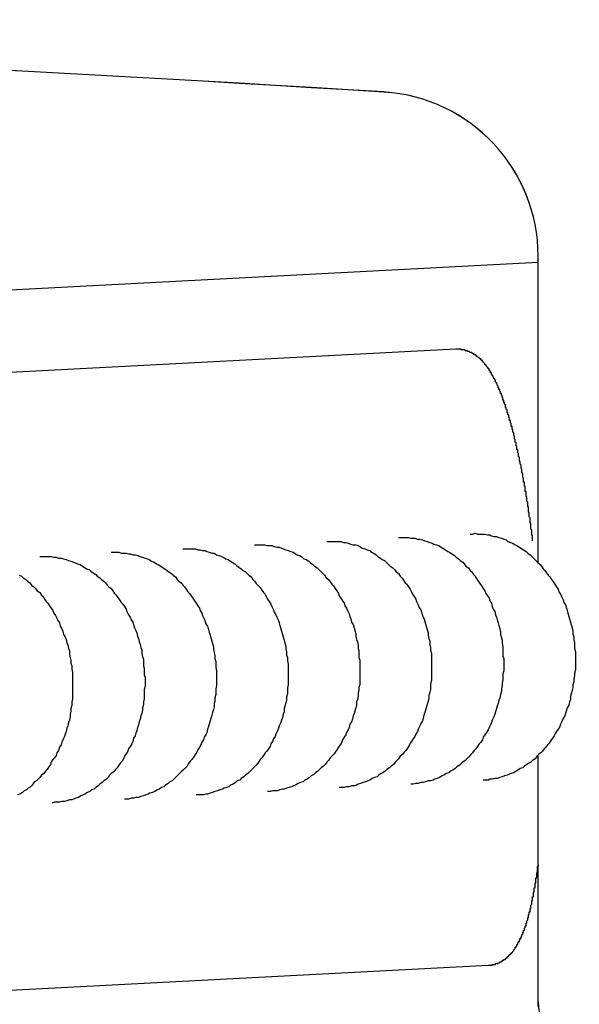
# Model space of a CAD drawing. Extents: x 24 to 9221, y 62 to 6531.
# Drawn here: x 6429 to 6436, y 5085 to 5097 of the extents above; entities that cross this region are included whole.
import ezdxf

# ---------------------------------------------------------------- set-up
doc = ezdxf.new("R2010")
doc.units = 0
doc.header["$LTSCALE"] = 250
doc.layers.add('SJC', color=1, linetype='CONTINUOUS')

msp = doc.modelspace()

# ---------------------------------------------------------------- linework, layer by layer
at = {"layer": 'SJC'}
for p, q in [((6435.667, 5089.925), (6435.667, 5093.649)), ((6435.667, 5089.925), (6435.667, 5093.648)), ((6435.667, 5093.572), (6426.086, 5093.07)), ((6435.667, 5089.925), (6435.667, 5093.153)), ((6434.666, 5092.518), (6426.873, 5092.109)), ((6435.667, 5084.581), (6435.667, 5087.582)), ((6435.667, 5084.581), (6435.667, 5087.582)), ((6435.667, 5084.528), (6435.667, 5087.582)), ((6435.058, 5085.028), (6427.265, 5084.62))]:
    msp.add_line(p, q, dxfattribs=at)
for points in [[(6435.6, 5090.19, 0), (6435.6, 5090.2, 0), (6435.6, 5090.2, 0), (6435.6, 5090.21, 0), (6435.6, 5090.22, 0), (6435.6, 5090.23, 0), (6435.6, 5090.23, 0), (6435.6, 5090.24, 0), (6435.6, 5090.25, 0), (6435.6, 5090.25, 0), (6435.59, 5090.26, 0), (6435.59, 5090.27, 0), (6435.59, 5090.28, 0), (6435.59, 5090.28, 0), (6435.59, 5090.29, 0), (6435.59, 5090.3, 0), (6435.59, 5090.3, 0), (6435.59, 5090.31, 0), (6435.59, 5090.32, 0), (6435.59, 5090.32, 0), (6435.58, 5090.33, 0), (6435.58, 5090.34, 0), (6435.58, 5090.35, 0), (6435.58, 5090.35, 0), (6435.58, 5090.36, 0), (6435.58, 5090.37, 0), (6435.58, 5090.37, 0), (6435.58, 5090.38, 0), (6435.58, 5090.39, 0), (6435.58, 5090.39, 0), (6435.58, 5090.4, 0), (6435.57, 5090.41, 0), (6435.57, 5090.42, 0), (6435.57, 5090.42, 0), (6435.57, 5090.43, 0), (6435.57, 5090.44, 0), (6435.57, 5090.44, 0), (6435.57, 5090.45, 0), (6435.57, 5090.46, 0), (6435.57, 5090.46, 0), (6435.57, 5090.47, 0), (6435.56, 5090.48, 0), (6435.56, 5090.48, 0), (6435.56, 5090.49, 0), (6435.56, 5090.5, 0), (6435.56, 5090.51, 0), (6435.56, 5090.51, 0), (6435.56, 5090.52, 0), (6435.56, 5090.53, 0), (6435.56, 5090.53, 0), (6435.55, 5090.54, 0), (6435.55, 5090.55, 0), (6435.55, 5090.55, 0), (6435.55, 5090.56, 0), (6435.55, 5090.57, 0), (6435.55, 5090.57, 0), (6435.55, 5090.58, 0), (6435.55, 5090.59, 0), (6435.55, 5090.6, 0), (6435.55, 5090.6, 0), (6435.54, 5090.61, 0), (6435.54, 5090.62, 0), (6435.54, 5090.62, 0), (6435.54, 5090.63, 0), (6435.54, 5090.64, 0), (6435.54, 5090.64, 0), (6435.54, 5090.65, 0), (6435.54, 5090.66, 0), (6435.54, 5090.66, 0), (6435.53, 5090.67, 0), (6435.53, 5090.68, 0), (6435.53, 5090.68, 0), (6435.53, 5090.69, 0), (6435.53, 5090.7, 0), (6435.53, 5090.7, 0), (6435.53, 5090.71, 0), (6435.53, 5090.72, 0), (6435.53, 5090.72, 0), (6435.52, 5090.73, 0), (6435.52, 5090.74, 0), (6435.52, 5090.74, 0), (6435.52, 5090.75, 0), (6435.52, 5090.76, 0), (6435.52, 5090.76, 0), (6435.52, 5090.77, 0), (6435.52, 5090.78, 0), (6435.52, 5090.79, 0), (6435.51, 5090.79, 0), (6435.51, 5090.8, 0), (6435.51, 5090.81, 0), (6435.51, 5090.81, 0), (6435.51, 5090.82, 0), (6435.51, 5090.83, 0), (6435.51, 5090.83, 0), (6435.51, 5090.84, 0), (6435.51, 5090.85, 0), (6435.5, 5090.85, 0), (6435.5, 5090.86, 0), (6435.5, 5090.86, 0), (6435.5, 5090.87, 0), (6435.5, 5090.88, 0), (6435.5, 5090.88, 0), (6435.5, 5090.89, 0), (6435.5, 5090.9, 0), (6435.49, 5090.9, 0), (6435.49, 5090.91, 0), (6435.49, 5090.92, 0), (6435.49, 5090.92, 0), (6435.49, 5090.93, 0), (6435.49, 5090.94, 0), (6435.49, 5090.94, 0), (6435.49, 5090.95, 0), (6435.48, 5090.96, 0), (6435.48, 5090.96, 0), (6435.48, 5090.97, 0), (6435.48, 5090.98, 0), (6435.48, 5090.98, 0), (6435.48, 5090.99, 0), (6435.48, 5091, 0), (6435.48, 5091, 0), (6435.48, 5091.01, 0), (6435.47, 5091.01, 0), (6435.47, 5091.02, 0), (6435.47, 5091.03, 0), (6435.47, 5091.03, 0), (6435.47, 5091.04, 0), (6435.47, 5091.05, 0), (6435.47, 5091.05, 0), (6435.47, 5091.06, 0), (6435.46, 5091.07, 0), (6435.46, 5091.07, 0), (6435.46, 5091.08, 0), (6435.46, 5091.09, 0), (6435.46, 5091.09, 0), (6435.46, 5091.1, 0), (6435.46, 5091.1, 0), (6435.46, 5091.11, 0), (6435.45, 5091.12, 0), (6435.45, 5091.12, 0), (6435.45, 5091.13, 0), (6435.45, 5091.14, 0), (6435.45, 5091.14, 0), (6435.45, 5091.15, 0), (6435.45, 5091.15, 0), (6435.44, 5091.16, 0), (6435.44, 5091.17, 0), (6435.44, 5091.17, 0), (6435.44, 5091.18, 0), (6435.44, 5091.19, 0), (6435.44, 5091.19, 0), (6435.44, 5091.2, 0), (6435.44, 5091.2, 0), (6435.43, 5091.21, 0), (6435.43, 5091.22, 0), (6435.43, 5091.22, 0), (6435.43, 5091.23, 0), (6435.43, 5091.23, 0), (6435.43, 5091.24, 0), (6435.43, 5091.25, 0), (6435.43, 5091.25, 0), (6435.42, 5091.26, 0), (6435.42, 5091.26, 0), (6435.42, 5091.27, 0), (6435.42, 5091.28, 0), (6435.42, 5091.28, 0), (6435.42, 5091.29, 0), (6435.42, 5091.29, 0), (6435.41, 5091.3, 0), (6435.41, 5091.31, 0), (6435.41, 5091.31, 0), (6435.41, 5091.32, 0), (6435.41, 5091.32, 0), (6435.41, 5091.33, 0), (6435.41, 5091.34, 0), (6435.4, 5091.34, 0), (6435.4, 5091.35, 0), (6435.4, 5091.35, 0), (6435.4, 5091.36, 0), (6435.4, 5091.37, 0), (6435.4, 5091.37, 0), (6435.4, 5091.38, 0), (6435.4, 5091.38, 0), (6435.39, 5091.39, 0), (6435.39, 5091.39, 0), (6435.39, 5091.4, 0), (6435.39, 5091.41, 0), (6435.39, 5091.41, 0), (6435.39, 5091.42, 0), (6435.39, 5091.42, 0), (6435.38, 5091.43, 0), (6435.38, 5091.43, 0), (6435.38, 5091.44, 0), (6435.38, 5091.45, 0), (6435.38, 5091.45, 0), (6435.38, 5091.46, 0), (6435.38, 5091.46, 0), (6435.37, 5091.47, 0), (6435.37, 5091.47, 0), (6435.37, 5091.48, 0), (6435.37, 5091.49, 0), (6435.37, 5091.49, 0), (6435.37, 5091.5, 0), (6435.37, 5091.5, 0), (6435.36, 5091.51, 0), (6435.36, 5091.51, 0), (6435.36, 5091.52, 0), (6435.36, 5091.52, 0), (6435.36, 5091.53, 0), (6435.36, 5091.53, 0), (6435.36, 5091.54, 0), (6435.35, 5091.55, 0), (6435.35, 5091.55, 0), (6435.35, 5091.56, 0), (6435.35, 5091.56, 0), (6435.35, 5091.57, 0), (6435.35, 5091.57, 0), (6435.35, 5091.58, 0), (6435.34, 5091.58, 0), (6435.34, 5091.59, 0), (6435.34, 5091.59, 0), (6435.34, 5091.6, 0), (6435.34, 5091.6, 0), (6435.34, 5091.61, 0), (6435.34, 5091.62, 0), (6435.33, 5091.62, 0), (6435.33, 5091.63, 0), (6435.33, 5091.63, 0), (6435.33, 5091.64, 0), (6435.33, 5091.64, 0), (6435.33, 5091.65, 0), (6435.32, 5091.65, 0), (6435.32, 5091.66, 0), (6435.32, 5091.66, 0), (6435.32, 5091.67, 0), (6435.32, 5091.67, 0), (6435.32, 5091.68, 0), (6435.32, 5091.68, 0), (6435.31, 5091.69, 0), (6435.31, 5091.69, 0), (6435.31, 5091.7, 0), (6435.31, 5091.7, 0), (6435.31, 5091.71, 0), (6435.31, 5091.71, 0), (6435.31, 5091.72, 0), (6435.3, 5091.72, 0), (6435.3, 5091.73, 0), (6435.3, 5091.73, 0), (6435.3, 5091.74, 0), (6435.3, 5091.74, 0), (6435.3, 5091.75, 0), (6435.29, 5091.75, 0), (6435.29, 5091.76, 0), (6435.29, 5091.76, 0), (6435.29, 5091.77, 0), (6435.29, 5091.77, 0), (6435.29, 5091.78, 0), (6435.29, 5091.78, 0), (6435.28, 5091.79, 0), (6435.28, 5091.79, 0), (6435.28, 5091.8, 0), (6435.28, 5091.8, 0), (6435.28, 5091.81, 0), (6435.28, 5091.81, 0), (6435.27, 5091.81, 0), (6435.27, 5091.82, 0), (6435.27, 5091.82, 0), (6435.27, 5091.83, 0), (6435.27, 5091.83, 0), (6435.27, 5091.84, 0), (6435.27, 5091.84, 0), (6435.26, 5091.85, 0), (6435.26, 5091.85, 0), (6435.26, 5091.86, 0), (6435.26, 5091.86, 0), (6435.26, 5091.87, 0), (6435.26, 5091.87, 0), (6435.25, 5091.87, 0), (6435.25, 5091.88, 0), (6435.25, 5091.88, 0), (6435.25, 5091.89, 0), (6435.25, 5091.89, 0), (6435.25, 5091.9, 0), (6435.24, 5091.9, 0), (6435.24, 5091.91, 0), (6435.24, 5091.91, 0), (6435.24, 5091.91, 0), (6435.24, 5091.92, 0), (6435.24, 5091.92, 0), (6435.24, 5091.93, 0), (6435.23, 5091.93, 0), (6435.23, 5091.94, 0), (6435.23, 5091.94, 0), (6435.23, 5091.94, 0), (6435.23, 5091.95, 0), (6435.23, 5091.95, 0), (6435.22, 5091.96, 0), (6435.22, 5091.96, 0), (6435.22, 5091.97, 0), (6435.22, 5091.97, 0), (6435.22, 5091.97, 0), (6435.22, 5091.98, 0), (6435.21, 5091.98, 0), (6435.21, 5091.99, 0), (6435.21, 5091.99, 0), (6435.21, 5091.99, 0), (6435.21, 5092, 0), (6435.21, 5092, 0), (6435.2, 5092.01, 0), (6435.2, 5092.01, 0), (6435.2, 5092.01, 0), (6435.2, 5092.02, 0), (6435.2, 5092.02, 0), (6435.2, 5092.03, 0), (6435.19, 5092.03, 0), (6435.19, 5092.03, 0), (6435.19, 5092.04, 0), (6435.19, 5092.04, 0), (6435.19, 5092.05, 0), (6435.19, 5092.05, 0), (6435.18, 5092.05, 0), (6435.18, 5092.06, 0), (6435.18, 5092.06, 0), (6435.18, 5092.07, 0), (6435.18, 5092.07, 0), (6435.18, 5092.07, 0), (6435.17, 5092.08, 0), (6435.17, 5092.08, 0), (6435.17, 5092.08, 0), (6435.17, 5092.09, 0), (6435.17, 5092.09, 0), (6435.17, 5092.1, 0), (6435.16, 5092.1, 0), (6435.16, 5092.1, 0), (6435.16, 5092.11, 0), (6435.16, 5092.11, 0), (6435.16, 5092.11, 0), (6435.15, 5092.12, 0), (6435.15, 5092.12, 0), (6435.15, 5092.12, 0), (6435.15, 5092.13, 0), (6435.15, 5092.13, 0), (6435.15, 5092.14, 0), (6435.14, 5092.14, 0), (6435.14, 5092.14, 0), (6435.14, 5092.15, 0), (6435.14, 5092.15, 0), (6435.14, 5092.15, 0), (6435.14, 5092.16, 0), (6435.13, 5092.16, 0), (6435.13, 5092.16, 0), (6435.13, 5092.17, 0), (6435.13, 5092.17, 0), (6435.13, 5092.17, 0), (6435.12, 5092.18, 0), (6435.12, 5092.18, 0), (6435.12, 5092.18, 0), (6435.12, 5092.19, 0), (6435.12, 5092.19, 0), (6435.12, 5092.19, 0), (6435.11, 5092.2, 0), (6435.11, 5092.2, 0), (6435.11, 5092.2, 0), (6435.11, 5092.21, 0), (6435.11, 5092.21, 0), (6435.1, 5092.21, 0), (6435.1, 5092.22, 0), (6435.1, 5092.22, 0), (6435.1, 5092.22, 0), (6435.1, 5092.23, 0), (6435.1, 5092.23, 0), (6435.09, 5092.23, 0), (6435.09, 5092.24, 0), (6435.09, 5092.24, 0), (6435.09, 5092.24, 0), (6435.09, 5092.25, 0), (6435.08, 5092.25, 0), (6435.08, 5092.25, 0), (6435.08, 5092.25, 0), (6435.08, 5092.26, 0), (6435.08, 5092.26, 0), (6435.07, 5092.26, 0), (6435.07, 5092.27, 0), (6435.07, 5092.27, 0), (6435.07, 5092.27, 0), (6435.07, 5092.28, 0), (6435.06, 5092.28, 0), (6435.06, 5092.28, 0), (6435.06, 5092.28, 0), (6435.06, 5092.29, 0), (6435.06, 5092.29, 0), (6435.05, 5092.29, 0), (6435.05, 5092.3, 0), (6435.05, 5092.3, 0), (6435.05, 5092.3, 0), (6435.05, 5092.3, 0), (6435.04, 5092.31, 0), (6435.04, 5092.31, 0), (6435.04, 5092.31, 0), (6435.04, 5092.32, 0), (6435.04, 5092.32, 0), (6435.03, 5092.32, 0), (6435.03, 5092.32, 0), (6435.03, 5092.33, 0), (6435.03, 5092.33, 0), (6435.02, 5092.33, 0), (6435.02, 5092.34, 0), (6435.02, 5092.34, 0), (6435.02, 5092.34, 0), (6435.02, 5092.34, 0), (6435.01, 5092.35, 0), (6435.01, 5092.35, 0), (6435.01, 5092.35, 0), (6435.01, 5092.35, 0), (6435, 5092.36, 0), (6435, 5092.36, 0), (6435, 5092.36, 0), (6435, 5092.37, 0), (6434.99, 5092.37, 0), (6434.99, 5092.37, 0), (6434.99, 5092.37, 0), (6434.99, 5092.38, 0), (6434.98, 5092.38, 0), (6434.98, 5092.38, 0), (6434.98, 5092.38, 0), (6434.98, 5092.39, 0), (6434.97, 5092.39, 0), (6434.97, 5092.39, 0), (6434.97, 5092.39, 0), (6434.97, 5092.4, 0), (6434.96, 5092.4, 0), (6434.96, 5092.4, 0), (6434.96, 5092.4, 0), (6434.96, 5092.41, 0), (6434.95, 5092.41, 0), (6434.95, 5092.41, 0), (6434.95, 5092.41, 0), (6434.95, 5092.41, 0), (6434.94, 5092.42, 0), (6434.94, 5092.42, 0), (6434.94, 5092.42, 0), (6434.93, 5092.42, 0), (6434.93, 5092.43, 0), (6434.93, 5092.43, 0), (6434.93, 5092.43, 0), (6434.92, 5092.43, 0), (6434.92, 5092.44, 0), (6434.92, 5092.44, 0), (6434.91, 5092.44, 0), (6434.91, 5092.44, 0), (6434.91, 5092.44, 0), (6434.91, 5092.45, 0), (6434.9, 5092.45, 0), (6434.9, 5092.45, 0), (6434.9, 5092.45, 0), (6434.89, 5092.45, 0), (6434.89, 5092.46, 0), (6434.89, 5092.46, 0), (6434.88, 5092.46, 0), (6434.88, 5092.46, 0), (6434.88, 5092.46, 0), (6434.87, 5092.47, 0), (6434.87, 5092.47, 0), (6434.87, 5092.47, 0), (6434.86, 5092.47, 0), (6434.86, 5092.47, 0), (6434.86, 5092.48, 0), (6434.85, 5092.48, 0), (6434.85, 5092.48, 0), (6434.84, 5092.48, 0), (6434.84, 5092.48, 0), (6434.84, 5092.48, 0), (6434.83, 5092.49, 0), (6434.83, 5092.49, 0), (6434.83, 5092.49, 0), (6434.82, 5092.49, 0), (6434.82, 5092.49, 0), (6434.81, 5092.49, 0), (6434.81, 5092.5, 0), (6434.81, 5092.5, 0), (6434.8, 5092.5, 0), (6434.8, 5092.5, 0), (6434.79, 5092.5, 0), (6434.79, 5092.5, 0), (6434.79, 5092.5, 0), (6434.78, 5092.5, 0), (6434.78, 5092.51, 0), (6434.77, 5092.51, 0), (6434.77, 5092.51, 0), (6434.77, 5092.51, 0), (6434.76, 5092.51, 0), (6434.76, 5092.51, 0), (6434.75, 5092.51, 0), (6434.75, 5092.51, 0), (6434.74, 5092.51, 0), (6434.74, 5092.51, 0), (6434.74, 5092.51, 0), (6434.73, 5092.51, 0), (6434.73, 5092.52, 0), (6434.72, 5092.52, 0), (6434.72, 5092.52, 0), (6434.71, 5092.52, 0), (6434.71, 5092.52, 0), (6434.71, 5092.52, 0), (6434.7, 5092.52, 0), (6434.7, 5092.52, 0), (6434.69, 5092.52, 0), (6434.69, 5092.52, 0), (6434.68, 5092.52, 0), (6434.68, 5092.52, 0), (6434.67, 5092.52, 0), (6434.67, 5092.52, 0), (6434.67, 5092.52, 0)], [(6434.84, 5090.27, 0), (6434.87, 5090.27, 0), (6434.9, 5090.28, 0), (6434.93, 5090.27, 0), (6434.96, 5090.27, 0), (6434.99, 5090.27, 0), (6435.02, 5090.27, 0), (6435.05, 5090.26, 0), (6435.08, 5090.26, 0), (6435.1, 5090.25, 0), (6435.13, 5090.24, 0), (6435.16, 5090.24, 0), (6435.19, 5090.23, 0), (6435.22, 5090.22, 0), (6435.25, 5090.21, 0), (6435.28, 5090.2, 0), (6435.3, 5090.18, 0), (6435.33, 5090.17, 0), (6435.36, 5090.16, 0), (6435.39, 5090.14, 0), (6435.41, 5090.13, 0), (6435.44, 5090.11, 0), (6435.47, 5090.09, 0), (6435.49, 5090.08, 0), (6435.52, 5090.06, 0), (6435.54, 5090.04, 0), (6435.57, 5090.02, 0), (6435.59, 5090, 0), (6435.62, 5089.97, 0), (6435.64, 5089.95, 0), (6435.66, 5089.93, 0), (6435.69, 5089.9, 0), (6435.71, 5089.88, 0), (6435.73, 5089.85, 0), (6435.75, 5089.83, 0), (6435.77, 5089.8, 0), (6435.79, 5089.77, 0), (6435.81, 5089.75, 0), (6435.83, 5089.72, 0), (6435.85, 5089.69, 0), (6435.87, 5089.66, 0), (6435.89, 5089.63, 0), (6435.91, 5089.6, 0), (6435.92, 5089.57, 0), (6435.94, 5089.54, 0), (6435.95, 5089.51, 0), (6435.97, 5089.47, 0), (6435.98, 5089.44, 0), (6436, 5089.41, 0), (6436.01, 5089.37, 0), (6436.02, 5089.34, 0), (6436.03, 5089.31, 0), (6436.04, 5089.27, 0), (6436.05, 5089.24, 0), (6436.06, 5089.2, 0), (6436.07, 5089.17, 0), (6436.08, 5089.13, 0), (6436.09, 5089.09, 0), (6436.09, 5089.06, 0), (6436.1, 5089.02, 0), (6436.1, 5088.99, 0), (6436.11, 5088.95, 0), (6436.11, 5088.91, 0), (6436.11, 5088.88, 0), (6436.12, 5088.84, 0), (6436.12, 5088.8, 0), (6436.12, 5088.77, 0), (6436.12, 5088.73, 0), (6436.12, 5088.69, 0), (6436.12, 5088.65, 0), (6436.12, 5088.62, 0), (6436.11, 5088.58, 0), (6436.11, 5088.55, 0), (6436.1, 5088.51, 0), (6436.1, 5088.47, 0), (6436.09, 5088.44, 0), (6436.09, 5088.4, 0), (6436.08, 5088.37, 0), (6436.07, 5088.33, 0), (6436.06, 5088.3, 0), (6436.06, 5088.26, 0), (6436.05, 5088.23, 0), (6436.04, 5088.19, 0), (6436.02, 5088.16, 0), (6436.01, 5088.13, 0), (6436, 5088.09, 0), (6435.99, 5088.06, 0), (6435.97, 5088.03, 0), (6435.96, 5088, 0), (6435.94, 5087.96, 0), (6435.93, 5087.93, 0), (6435.91, 5087.9, 0), (6435.89, 5087.87, 0), (6435.88, 5087.85, 0), (6435.86, 5087.82, 0), (6435.84, 5087.79, 0), (6435.82, 5087.76, 0), (6435.8, 5087.73, 0), (6435.78, 5087.71, 0), (6435.76, 5087.68, 0), (6435.74, 5087.66, 0), (6435.72, 5087.63, 0), (6435.7, 5087.61, 0), (6435.67, 5087.59, 0), (6435.65, 5087.57, 0), (6435.63, 5087.54, 0), (6435.6, 5087.52, 0), (6435.58, 5087.5, 0), (6435.55, 5087.48, 0), (6435.53, 5087.47, 0), (6435.5, 5087.45, 0), (6435.48, 5087.43, 0), (6435.45, 5087.42, 0), (6435.42, 5087.4, 0), (6435.4, 5087.39, 0), (6435.37, 5087.37, 0), (6435.34, 5087.36, 0), (6435.31, 5087.35, 0), (6435.29, 5087.34, 0), (6435.26, 5087.33, 0), (6435.23, 5087.32, 0), (6435.2, 5087.31, 0), (6435.17, 5087.3, 0), (6435.14, 5087.3, 0), (6435.11, 5087.29, 0), (6435.08, 5087.29, 0), (6435.06, 5087.28, 0), (6435.03, 5087.28, 0), (6435, 5087.28, 0)], [(6433.1, 5090.18, 0), (6433.13, 5090.18, 0), (6433.15, 5090.18, 0), (6433.18, 5090.18, 0), (6433.21, 5090.18, 0), (6433.24, 5090.18, 0), (6433.27, 5090.18, 0), (6433.3, 5090.17, 0), (6433.33, 5090.17, 0), (6433.36, 5090.16, 0), (6433.39, 5090.15, 0), (6433.42, 5090.14, 0), (6433.45, 5090.14, 0), (6433.48, 5090.13, 0), (6433.5, 5090.12, 0), (6433.53, 5090.1, 0), (6433.56, 5090.09, 0), (6433.59, 5090.08, 0), (6433.62, 5090.07, 0), (6433.64, 5090.05, 0), (6433.67, 5090.04, 0), (6433.7, 5090.02, 0), (6433.72, 5090, 0), (6433.75, 5089.98, 0), (6433.77, 5089.96, 0), (6433.8, 5089.95, 0), (6433.82, 5089.93, 0), (6433.85, 5089.9, 0), (6433.87, 5089.88, 0), (6433.9, 5089.86, 0), (6433.92, 5089.84, 0), (6433.94, 5089.81, 0), (6433.97, 5089.79, 0), (6433.99, 5089.76, 0), (6434.01, 5089.74, 0), (6434.03, 5089.71, 0), (6434.05, 5089.68, 0), (6434.07, 5089.66, 0), (6434.09, 5089.63, 0), (6434.11, 5089.6, 0), (6434.13, 5089.57, 0), (6434.14, 5089.54, 0), (6434.16, 5089.51, 0), (6434.18, 5089.48, 0), (6434.19, 5089.45, 0), (6434.21, 5089.41, 0), (6434.22, 5089.38, 0), (6434.24, 5089.35, 0), (6434.25, 5089.32, 0), (6434.26, 5089.28, 0), (6434.28, 5089.25, 0), (6434.29, 5089.21, 0), (6434.3, 5089.18, 0), (6434.31, 5089.14, 0), (6434.32, 5089.11, 0), (6434.33, 5089.07, 0), (6434.33, 5089.04, 0), (6434.34, 5089, 0), (6434.35, 5088.97, 0), (6434.35, 5088.93, 0), (6434.36, 5088.89, 0), (6434.36, 5088.86, 0), (6434.37, 5088.82, 0), (6434.37, 5088.78, 0), (6434.37, 5088.75, 0), (6434.37, 5088.71, 0), (6434.37, 5088.67, 0), (6434.37, 5088.64, 0), (6434.37, 5088.6, 0), (6434.37, 5088.56, 0), (6434.37, 5088.53, 0), (6434.37, 5088.49, 0), (6434.36, 5088.45, 0), (6434.36, 5088.42, 0), (6434.36, 5088.38, 0), (6434.35, 5088.35, 0), (6434.34, 5088.31, 0), (6434.34, 5088.27, 0), (6434.33, 5088.24, 0), (6434.32, 5088.2, 0), (6434.31, 5088.17, 0), (6434.3, 5088.13, 0), (6434.29, 5088.1, 0), (6434.28, 5088.07, 0), (6434.27, 5088.03, 0), (6434.26, 5088, 0), (6434.24, 5087.97, 0), (6434.23, 5087.94, 0), (6434.21, 5087.9, 0), (6434.2, 5087.87, 0), (6434.18, 5087.84, 0), (6434.17, 5087.81, 0), (6434.15, 5087.78, 0), (6434.13, 5087.75, 0), (6434.11, 5087.73, 0), (6434.1, 5087.7, 0), (6434.08, 5087.67, 0), (6434.06, 5087.64, 0), (6434.04, 5087.62, 0), (6434.02, 5087.59, 0), (6433.99, 5087.57, 0), (6433.97, 5087.54, 0), (6433.95, 5087.52, 0), (6433.93, 5087.5, 0), (6433.91, 5087.47, 0), (6433.88, 5087.45, 0), (6433.86, 5087.43, 0), (6433.83, 5087.41, 0), (6433.81, 5087.39, 0), (6433.78, 5087.37, 0), (6433.76, 5087.36, 0), (6433.73, 5087.34, 0), (6433.71, 5087.32, 0), (6433.68, 5087.31, 0), (6433.65, 5087.3, 0), (6433.62, 5087.28, 0), (6433.6, 5087.27, 0), (6433.57, 5087.26, 0), (6433.54, 5087.25, 0), (6433.51, 5087.24, 0), (6433.48, 5087.23, 0), (6433.46, 5087.22, 0), (6433.43, 5087.21, 0), (6433.4, 5087.21, 0), (6433.37, 5087.2, 0), (6433.34, 5087.2, 0), (6433.31, 5087.19, 0), (6433.28, 5087.19, 0), (6433.25, 5087.19, 0)], [(6433.97, 5090.23, 0), (6434, 5090.23, 0), (6434.03, 5090.23, 0), (6434.06, 5090.23, 0), (6434.09, 5090.23, 0), (6434.12, 5090.22, 0), (6434.14, 5090.22, 0), (6434.17, 5090.22, 0), (6434.2, 5090.21, 0), (6434.23, 5090.21, 0), (6434.26, 5090.2, 0), (6434.29, 5090.19, 0), (6434.32, 5090.18, 0), (6434.35, 5090.17, 0), (6434.38, 5090.16, 0), (6434.4, 5090.15, 0), (6434.43, 5090.14, 0), (6434.46, 5090.13, 0), (6434.49, 5090.11, 0), (6434.51, 5090.1, 0), (6434.54, 5090.08, 0), (6434.57, 5090.06, 0), (6434.59, 5090.05, 0), (6434.62, 5090.03, 0), (6434.65, 5090.01, 0), (6434.67, 5089.99, 0), (6434.7, 5089.97, 0), (6434.72, 5089.95, 0), (6434.75, 5089.93, 0), (6434.77, 5089.91, 0), (6434.79, 5089.88, 0), (6434.82, 5089.86, 0), (6434.84, 5089.83, 0), (6434.86, 5089.81, 0), (6434.88, 5089.78, 0), (6434.9, 5089.76, 0), (6434.92, 5089.73, 0), (6434.94, 5089.7, 0), (6434.96, 5089.67, 0), (6434.98, 5089.64, 0), (6435, 5089.61, 0), (6435.02, 5089.58, 0), (6435.03, 5089.55, 0), (6435.05, 5089.52, 0), (6435.07, 5089.49, 0), (6435.08, 5089.46, 0), (6435.1, 5089.43, 0), (6435.11, 5089.39, 0), (6435.12, 5089.36, 0), (6435.14, 5089.33, 0), (6435.15, 5089.29, 0), (6435.16, 5089.26, 0), (6435.17, 5089.23, 0), (6435.18, 5089.19, 0), (6435.19, 5089.16, 0), (6435.2, 5089.12, 0), (6435.21, 5089.08, 0), (6435.21, 5089.05, 0), (6435.22, 5089.01, 0), (6435.23, 5088.98, 0), (6435.23, 5088.94, 0), (6435.24, 5088.9, 0), (6435.24, 5088.87, 0), (6435.24, 5088.83, 0), (6435.24, 5088.79, 0), (6435.25, 5088.76, 0), (6435.25, 5088.72, 0), (6435.25, 5088.68, 0), (6435.25, 5088.65, 0), (6435.25, 5088.61, 0), (6435.24, 5088.57, 0), (6435.24, 5088.54, 0), (6435.24, 5088.5, 0), (6435.23, 5088.46, 0), (6435.23, 5088.43, 0), (6435.22, 5088.39, 0), (6435.22, 5088.36, 0), (6435.21, 5088.32, 0), (6435.2, 5088.28, 0), (6435.19, 5088.25, 0), (6435.18, 5088.21, 0), (6435.17, 5088.18, 0), (6435.16, 5088.15, 0), (6435.15, 5088.11, 0), (6435.14, 5088.08, 0), (6435.13, 5088.05, 0), (6435.11, 5088.01, 0), (6435.1, 5087.98, 0), (6435.09, 5087.95, 0), (6435.07, 5087.92, 0), (6435.06, 5087.89, 0), (6435.04, 5087.86, 0), (6435.02, 5087.83, 0), (6435, 5087.8, 0), (6434.99, 5087.77, 0), (6434.97, 5087.74, 0), (6434.95, 5087.72, 0), (6434.93, 5087.69, 0), (6434.91, 5087.66, 0), (6434.89, 5087.64, 0), (6434.87, 5087.61, 0), (6434.85, 5087.59, 0), (6434.82, 5087.56, 0), (6434.8, 5087.54, 0), (6434.78, 5087.52, 0), (6434.75, 5087.5, 0), (6434.73, 5087.48, 0), (6434.71, 5087.46, 0), (6434.68, 5087.44, 0), (6434.66, 5087.42, 0), (6434.63, 5087.4, 0), (6434.6, 5087.39, 0), (6434.58, 5087.37, 0), (6434.55, 5087.36, 0), (6434.52, 5087.34, 0), (6434.5, 5087.33, 0), (6434.47, 5087.31, 0), (6434.44, 5087.3, 0), (6434.41, 5087.29, 0), (6434.39, 5087.28, 0), (6434.36, 5087.27, 0), (6434.33, 5087.27, 0), (6434.3, 5087.26, 0), (6434.27, 5087.25, 0), (6434.24, 5087.25, 0), (6434.21, 5087.24, 0), (6434.18, 5087.24, 0), (6434.15, 5087.23, 0), (6434.12, 5087.23, 0)], [(6430.48, 5090.05, 0), (6430.51, 5090.05, 0), (6430.54, 5090.05, 0), (6430.57, 5090.05, 0), (6430.6, 5090.04, 0), (6430.63, 5090.04, 0), (6430.66, 5090.04, 0), (6430.69, 5090.03, 0), (6430.71, 5090.03, 0), (6430.74, 5090.02, 0), (6430.77, 5090.02, 0), (6430.8, 5090.01, 0), (6430.83, 5090, 0), (6430.86, 5089.99, 0), (6430.89, 5089.98, 0), (6430.92, 5089.97, 0), (6430.94, 5089.96, 0), (6430.97, 5089.94, 0), (6431, 5089.93, 0), (6431.03, 5089.91, 0), (6431.05, 5089.9, 0), (6431.08, 5089.88, 0), (6431.11, 5089.86, 0), (6431.13, 5089.85, 0), (6431.16, 5089.83, 0), (6431.18, 5089.81, 0), (6431.21, 5089.79, 0), (6431.23, 5089.77, 0), (6431.26, 5089.75, 0), (6431.28, 5089.72, 0), (6431.3, 5089.7, 0), (6431.33, 5089.68, 0), (6431.35, 5089.65, 0), (6431.37, 5089.63, 0), (6431.39, 5089.6, 0), (6431.41, 5089.57, 0), (6431.43, 5089.55, 0), (6431.45, 5089.52, 0), (6431.47, 5089.49, 0), (6431.49, 5089.46, 0), (6431.51, 5089.43, 0), (6431.53, 5089.4, 0), (6431.55, 5089.37, 0), (6431.56, 5089.34, 0), (6431.58, 5089.31, 0), (6431.59, 5089.28, 0), (6431.61, 5089.24, 0), (6431.62, 5089.21, 0), (6431.63, 5089.18, 0), (6431.65, 5089.15, 0), (6431.66, 5089.11, 0), (6431.67, 5089.08, 0), (6431.68, 5089.04, 0), (6431.69, 5089.01, 0), (6431.7, 5088.97, 0), (6431.71, 5088.94, 0), (6431.72, 5088.9, 0), (6431.72, 5088.87, 0), (6431.73, 5088.83, 0), (6431.74, 5088.79, 0), (6431.74, 5088.76, 0), (6431.75, 5088.72, 0), (6431.75, 5088.68, 0), (6431.75, 5088.65, 0), (6431.76, 5088.61, 0), (6431.76, 5088.57, 0), (6431.76, 5088.54, 0), (6431.76, 5088.5, 0), (6431.76, 5088.46, 0), (6431.76, 5088.43, 0), (6431.75, 5088.39, 0), (6431.75, 5088.35, 0), (6431.75, 5088.32, 0), (6431.74, 5088.28, 0), (6431.74, 5088.24, 0), (6431.73, 5088.21, 0), (6431.73, 5088.17, 0), (6431.72, 5088.14, 0), (6431.71, 5088.1, 0), (6431.7, 5088.07, 0), (6431.69, 5088.03, 0), (6431.68, 5088, 0), (6431.67, 5087.96, 0), (6431.66, 5087.93, 0), (6431.65, 5087.9, 0), (6431.64, 5087.86, 0), (6431.63, 5087.83, 0), (6431.61, 5087.8, 0), (6431.6, 5087.77, 0), (6431.58, 5087.74, 0), (6431.57, 5087.71, 0), (6431.55, 5087.68, 0), (6431.53, 5087.65, 0), (6431.52, 5087.62, 0), (6431.5, 5087.59, 0), (6431.48, 5087.56, 0), (6431.46, 5087.53, 0), (6431.44, 5087.51, 0), (6431.42, 5087.48, 0), (6431.4, 5087.45, 0), (6431.38, 5087.43, 0), (6431.36, 5087.41, 0), (6431.33, 5087.38, 0), (6431.31, 5087.36, 0), (6431.29, 5087.34, 0), (6431.27, 5087.32, 0), (6431.24, 5087.29, 0), (6431.22, 5087.27, 0), (6431.19, 5087.26, 0), (6431.17, 5087.24, 0), (6431.14, 5087.22, 0), (6431.12, 5087.2, 0), (6431.09, 5087.19, 0), (6431.06, 5087.17, 0), (6431.04, 5087.16, 0), (6431.01, 5087.14, 0), (6430.98, 5087.13, 0), (6430.95, 5087.12, 0), (6430.93, 5087.11, 0), (6430.9, 5087.1, 0), (6430.87, 5087.09, 0), (6430.84, 5087.08, 0), (6430.81, 5087.07, 0), (6430.78, 5087.07, 0), (6430.75, 5087.06, 0), (6430.72, 5087.06, 0), (6430.69, 5087.05, 0), (6430.67, 5087.05, 0), (6430.64, 5087.05, 0)], [(6431.35, 5090.09, 0), (6431.38, 5090.09, 0), (6431.41, 5090.09, 0), (6431.44, 5090.09, 0), (6431.47, 5090.09, 0), (6431.5, 5090.09, 0), (6431.53, 5090.08, 0), (6431.56, 5090.08, 0), (6431.59, 5090.07, 0), (6431.62, 5090.07, 0), (6431.64, 5090.06, 0), (6431.67, 5090.05, 0), (6431.7, 5090.04, 0), (6431.73, 5090.04, 0), (6431.76, 5090.02, 0), (6431.79, 5090.01, 0), (6431.82, 5090, 0), (6431.84, 5089.99, 0), (6431.87, 5089.97, 0), (6431.9, 5089.96, 0), (6431.93, 5089.94, 0), (6431.95, 5089.93, 0), (6431.98, 5089.91, 0), (6432, 5089.89, 0), (6432.03, 5089.87, 0), (6432.06, 5089.85, 0), (6432.08, 5089.83, 0), (6432.11, 5089.81, 0), (6432.13, 5089.79, 0), (6432.15, 5089.77, 0), (6432.18, 5089.75, 0), (6432.2, 5089.72, 0), (6432.22, 5089.7, 0), (6432.24, 5089.67, 0), (6432.26, 5089.65, 0), (6432.29, 5089.62, 0), (6432.31, 5089.59, 0), (6432.33, 5089.56, 0), (6432.35, 5089.54, 0), (6432.36, 5089.51, 0), (6432.38, 5089.48, 0), (6432.4, 5089.45, 0), (6432.42, 5089.42, 0), (6432.43, 5089.39, 0), (6432.45, 5089.35, 0), (6432.46, 5089.32, 0), (6432.48, 5089.29, 0), (6432.49, 5089.26, 0), (6432.51, 5089.22, 0), (6432.52, 5089.19, 0), (6432.53, 5089.16, 0), (6432.54, 5089.12, 0), (6432.55, 5089.09, 0), (6432.56, 5089.05, 0), (6432.57, 5089.02, 0), (6432.58, 5088.98, 0), (6432.59, 5088.95, 0), (6432.6, 5088.91, 0), (6432.6, 5088.87, 0), (6432.61, 5088.84, 0), (6432.61, 5088.8, 0), (6432.62, 5088.77, 0), (6432.62, 5088.73, 0), (6432.63, 5088.69, 0), (6432.63, 5088.66, 0), (6432.63, 5088.62, 0), (6432.63, 5088.58, 0), (6432.63, 5088.55, 0), (6432.63, 5088.51, 0), (6432.63, 5088.47, 0), (6432.63, 5088.44, 0), (6432.62, 5088.4, 0), (6432.62, 5088.36, 0), (6432.62, 5088.33, 0), (6432.61, 5088.29, 0), (6432.61, 5088.25, 0), (6432.6, 5088.22, 0), (6432.59, 5088.18, 0), (6432.58, 5088.15, 0), (6432.58, 5088.11, 0), (6432.57, 5088.08, 0), (6432.56, 5088.04, 0), (6432.55, 5088.01, 0), (6432.54, 5087.98, 0), (6432.52, 5087.94, 0), (6432.51, 5087.91, 0), (6432.5, 5087.88, 0), (6432.48, 5087.84, 0), (6432.47, 5087.81, 0), (6432.45, 5087.78, 0), (6432.44, 5087.75, 0), (6432.42, 5087.72, 0), (6432.41, 5087.69, 0), (6432.39, 5087.66, 0), (6432.37, 5087.63, 0), (6432.35, 5087.61, 0), (6432.33, 5087.58, 0), (6432.31, 5087.55, 0), (6432.29, 5087.53, 0), (6432.27, 5087.5, 0), (6432.25, 5087.47, 0), (6432.23, 5087.45, 0), (6432.21, 5087.43, 0), (6432.18, 5087.4, 0), (6432.16, 5087.38, 0), (6432.14, 5087.36, 0), (6432.11, 5087.34, 0), (6432.09, 5087.32, 0), (6432.06, 5087.3, 0), (6432.04, 5087.28, 0), (6432.01, 5087.27, 0), (6431.99, 5087.25, 0), (6431.96, 5087.23, 0), (6431.93, 5087.22, 0), (6431.91, 5087.2, 0), (6431.88, 5087.19, 0), (6431.85, 5087.18, 0), (6431.83, 5087.17, 0), (6431.8, 5087.16, 0), (6431.77, 5087.15, 0), (6431.74, 5087.14, 0), (6431.71, 5087.13, 0), (6431.68, 5087.12, 0), (6431.65, 5087.11, 0), (6431.63, 5087.11, 0), (6431.6, 5087.1, 0), (6431.57, 5087.1, 0), (6431.54, 5087.1, 0), (6431.51, 5087.1, 0)], [(6432.22, 5090.14, 0), (6432.25, 5090.14, 0), (6432.28, 5090.14, 0), (6432.31, 5090.14, 0), (6432.34, 5090.14, 0), (6432.37, 5090.13, 0), (6432.4, 5090.13, 0), (6432.43, 5090.13, 0), (6432.46, 5090.12, 0), (6432.49, 5090.11, 0), (6432.52, 5090.11, 0), (6432.55, 5090.1, 0), (6432.57, 5090.09, 0), (6432.6, 5090.08, 0), (6432.63, 5090.07, 0), (6432.66, 5090.06, 0), (6432.69, 5090.05, 0), (6432.72, 5090.03, 0), (6432.74, 5090.02, 0), (6432.77, 5090.01, 0), (6432.8, 5089.99, 0), (6432.82, 5089.97, 0), (6432.85, 5089.96, 0), (6432.88, 5089.94, 0), (6432.9, 5089.92, 0), (6432.93, 5089.9, 0), (6432.95, 5089.88, 0), (6432.98, 5089.86, 0), (6433, 5089.84, 0), (6433.03, 5089.81, 0), (6433.05, 5089.79, 0), (6433.07, 5089.77, 0), (6433.09, 5089.74, 0), (6433.12, 5089.72, 0), (6433.14, 5089.69, 0), (6433.16, 5089.66, 0), (6433.18, 5089.64, 0), (6433.2, 5089.61, 0), (6433.22, 5089.58, 0), (6433.24, 5089.55, 0), (6433.25, 5089.52, 0), (6433.27, 5089.49, 0), (6433.29, 5089.46, 0), (6433.31, 5089.43, 0), (6433.32, 5089.4, 0), (6433.34, 5089.37, 0), (6433.35, 5089.34, 0), (6433.37, 5089.3, 0), (6433.38, 5089.27, 0), (6433.39, 5089.24, 0), (6433.4, 5089.2, 0), (6433.42, 5089.17, 0), (6433.43, 5089.13, 0), (6433.44, 5089.1, 0), (6433.45, 5089.06, 0), (6433.45, 5089.03, 0), (6433.46, 5088.99, 0), (6433.47, 5088.96, 0), (6433.48, 5088.92, 0), (6433.48, 5088.88, 0), (6433.49, 5088.85, 0), (6433.49, 5088.81, 0), (6433.49, 5088.77, 0), (6433.5, 5088.74, 0), (6433.5, 5088.7, 0), (6433.5, 5088.66, 0), (6433.5, 5088.63, 0), (6433.5, 5088.59, 0), (6433.5, 5088.55, 0), (6433.5, 5088.52, 0), (6433.5, 5088.48, 0), (6433.5, 5088.44, 0), (6433.49, 5088.41, 0), (6433.49, 5088.37, 0), (6433.48, 5088.34, 0), (6433.48, 5088.3, 0), (6433.47, 5088.26, 0), (6433.46, 5088.23, 0), (6433.46, 5088.19, 0), (6433.45, 5088.16, 0), (6433.44, 5088.12, 0), (6433.43, 5088.09, 0), (6433.42, 5088.06, 0), (6433.41, 5088.02, 0), (6433.4, 5087.99, 0), (6433.38, 5087.96, 0), (6433.37, 5087.92, 0), (6433.36, 5087.89, 0), (6433.34, 5087.86, 0), (6433.33, 5087.83, 0), (6433.31, 5087.8, 0), (6433.29, 5087.77, 0), (6433.28, 5087.74, 0), (6433.26, 5087.71, 0), (6433.24, 5087.68, 0), (6433.22, 5087.65, 0), (6433.2, 5087.62, 0), (6433.19, 5087.6, 0), (6433.16, 5087.57, 0), (6433.14, 5087.55, 0), (6433.12, 5087.52, 0), (6433.1, 5087.5, 0), (6433.08, 5087.47, 0), (6433.06, 5087.45, 0), (6433.03, 5087.43, 0), (6433.01, 5087.41, 0), (6432.99, 5087.39, 0), (6432.96, 5087.37, 0), (6432.94, 5087.35, 0), (6432.91, 5087.33, 0), (6432.89, 5087.31, 0), (6432.86, 5087.29, 0), (6432.83, 5087.28, 0), (6432.81, 5087.26, 0), (6432.78, 5087.25, 0), (6432.75, 5087.24, 0), (6432.72, 5087.22, 0), (6432.7, 5087.21, 0), (6432.67, 5087.2, 0), (6432.64, 5087.19, 0), (6432.61, 5087.18, 0), (6432.58, 5087.17, 0), (6432.56, 5087.17, 0), (6432.53, 5087.16, 0), (6432.5, 5087.15, 0), (6432.47, 5087.15, 0), (6432.44, 5087.15, 0), (6432.41, 5087.14, 0), (6432.38, 5087.14, 0)], [(6429.61, 5090, 0), (6429.64, 5090, 0), (6429.67, 5090, 0), (6429.7, 5090, 0), (6429.72, 5090, 0), (6429.75, 5090, 0), (6429.78, 5089.99, 0), (6429.81, 5089.99, 0), (6429.84, 5089.98, 0), (6429.87, 5089.98, 0), (6429.9, 5089.97, 0), (6429.93, 5089.96, 0), (6429.96, 5089.95, 0), (6429.99, 5089.94, 0), (6430.02, 5089.93, 0), (6430.04, 5089.92, 0), (6430.07, 5089.91, 0), (6430.1, 5089.9, 0), (6430.13, 5089.88, 0), (6430.15, 5089.87, 0), (6430.18, 5089.85, 0), (6430.21, 5089.84, 0), (6430.23, 5089.82, 0), (6430.26, 5089.8, 0), (6430.29, 5089.78, 0), (6430.31, 5089.76, 0), (6430.34, 5089.74, 0), (6430.36, 5089.72, 0), (6430.39, 5089.7, 0), (6430.41, 5089.68, 0), (6430.43, 5089.65, 0), (6430.45, 5089.63, 0), (6430.48, 5089.61, 0), (6430.5, 5089.58, 0), (6430.52, 5089.55, 0), (6430.54, 5089.53, 0), (6430.56, 5089.5, 0), (6430.58, 5089.47, 0), (6430.6, 5089.44, 0), (6430.62, 5089.42, 0), (6430.64, 5089.39, 0), (6430.66, 5089.36, 0), (6430.67, 5089.33, 0), (6430.69, 5089.29, 0), (6430.71, 5089.26, 0), (6430.72, 5089.23, 0), (6430.74, 5089.2, 0), (6430.75, 5089.17, 0), (6430.76, 5089.13, 0), (6430.78, 5089.1, 0), (6430.79, 5089.07, 0), (6430.8, 5089.03, 0), (6430.81, 5089, 0), (6430.82, 5088.96, 0), (6430.83, 5088.93, 0), (6430.84, 5088.89, 0), (6430.85, 5088.86, 0), (6430.85, 5088.82, 0), (6430.86, 5088.78, 0), (6430.87, 5088.75, 0), (6430.87, 5088.71, 0), (6430.87, 5088.67, 0), (6430.88, 5088.64, 0), (6430.88, 5088.6, 0), (6430.88, 5088.56, 0), (6430.89, 5088.53, 0), (6430.89, 5088.49, 0), (6430.89, 5088.45, 0), (6430.89, 5088.42, 0), (6430.88, 5088.38, 0), (6430.88, 5088.34, 0), (6430.88, 5088.31, 0), (6430.88, 5088.27, 0), (6430.87, 5088.23, 0), (6430.87, 5088.2, 0), (6430.86, 5088.16, 0), (6430.86, 5088.13, 0), (6430.85, 5088.09, 0), (6430.84, 5088.06, 0), (6430.83, 5088.02, 0), (6430.82, 5087.99, 0), (6430.81, 5087.95, 0), (6430.8, 5087.92, 0), (6430.79, 5087.88, 0), (6430.78, 5087.85, 0), (6430.77, 5087.82, 0), (6430.75, 5087.79, 0), (6430.74, 5087.75, 0), (6430.73, 5087.72, 0), (6430.71, 5087.69, 0), (6430.69, 5087.66, 0), (6430.68, 5087.63, 0), (6430.66, 5087.6, 0), (6430.64, 5087.57, 0), (6430.63, 5087.54, 0), (6430.61, 5087.51, 0), (6430.59, 5087.49, 0), (6430.57, 5087.46, 0), (6430.55, 5087.43, 0), (6430.53, 5087.41, 0), (6430.51, 5087.38, 0), (6430.48, 5087.36, 0), (6430.46, 5087.34, 0), (6430.44, 5087.31, 0), (6430.42, 5087.29, 0), (6430.39, 5087.27, 0), (6430.37, 5087.25, 0), (6430.34, 5087.23, 0), (6430.32, 5087.21, 0), (6430.29, 5087.19, 0), (6430.27, 5087.17, 0), (6430.24, 5087.16, 0), (6430.22, 5087.14, 0), (6430.19, 5087.13, 0), (6430.16, 5087.11, 0), (6430.14, 5087.1, 0), (6430.11, 5087.09, 0), (6430.08, 5087.07, 0), (6430.05, 5087.06, 0), (6430.02, 5087.05, 0), (6430, 5087.04, 0), (6429.97, 5087.04, 0), (6429.94, 5087.03, 0), (6429.91, 5087.02, 0), (6429.88, 5087.02, 0), (6429.85, 5087.01, 0), (6429.82, 5087.01, 0), (6429.79, 5087.01, 0), (6429.76, 5087, 0)], [(6429.36, 5089.77, 0), (6429.39, 5089.76, 0), (6429.41, 5089.74, 0), (6429.44, 5089.72, 0), (6429.46, 5089.7, 0), (6429.49, 5089.68, 0), (6429.51, 5089.65, 0), (6429.54, 5089.63, 0), (6429.56, 5089.61, 0), (6429.58, 5089.58, 0), (6429.61, 5089.56, 0), (6429.63, 5089.53, 0), (6429.65, 5089.51, 0), (6429.67, 5089.48, 0), (6429.69, 5089.45, 0), (6429.71, 5089.43, 0), (6429.73, 5089.4, 0), (6429.75, 5089.37, 0), (6429.77, 5089.34, 0), (6429.78, 5089.31, 0), (6429.8, 5089.28, 0), (6429.82, 5089.25, 0), (6429.83, 5089.22, 0), (6429.85, 5089.19, 0), (6429.86, 5089.15, 0), (6429.88, 5089.12, 0), (6429.89, 5089.09, 0), (6429.9, 5089.05, 0), (6429.92, 5089.02, 0), (6429.93, 5088.99, 0), (6429.94, 5088.95, 0), (6429.95, 5088.92, 0), (6429.96, 5088.88, 0), (6429.97, 5088.85, 0), (6429.97, 5088.81, 0), (6429.98, 5088.77, 0), (6429.99, 5088.74, 0), (6429.99, 5088.7, 0), (6430, 5088.67, 0), (6430, 5088.63, 0), (6430.01, 5088.59, 0), (6430.01, 5088.56, 0), (6430.01, 5088.52, 0), (6430.01, 5088.48, 0), (6430.01, 5088.45, 0), (6430.01, 5088.41, 0), (6430.01, 5088.37, 0), (6430.01, 5088.33, 0), (6430.01, 5088.3, 0), (6430.01, 5088.26, 0), (6430, 5088.23, 0), (6430, 5088.19, 0), (6429.99, 5088.15, 0), (6429.99, 5088.12, 0), (6429.98, 5088.08, 0), (6429.98, 5088.05, 0), (6429.97, 5088.01, 0), (6429.96, 5087.98, 0), (6429.95, 5087.94, 0), (6429.94, 5087.91, 0), (6429.93, 5087.87, 0), (6429.92, 5087.84, 0), (6429.91, 5087.81, 0), (6429.89, 5087.77, 0), (6429.88, 5087.74, 0), (6429.87, 5087.71, 0), (6429.85, 5087.68, 0), (6429.84, 5087.64, 0), (6429.82, 5087.61, 0), (6429.81, 5087.58, 0), (6429.79, 5087.55, 0), (6429.77, 5087.53, 0), (6429.75, 5087.5, 0), (6429.74, 5087.47, 0), (6429.72, 5087.44, 0), (6429.7, 5087.41, 0), (6429.68, 5087.39, 0), (6429.66, 5087.36, 0), (6429.63, 5087.34, 0), (6429.61, 5087.31, 0), (6429.59, 5087.29, 0), (6429.57, 5087.27, 0), (6429.54, 5087.25, 0), (6429.52, 5087.22, 0), (6429.5, 5087.2, 0), (6429.47, 5087.18, 0), (6429.45, 5087.16, 0), (6429.42, 5087.15, 0), (6429.4, 5087.13, 0), (6429.37, 5087.11, 0), (6429.34, 5087.1, 0)], [(6435.06, 5085.03, 0), (6435.06, 5085.03, 0), (6435.07, 5085.03, 0), (6435.07, 5085.03, 0), (6435.07, 5085.03, 0), (6435.08, 5085.03, 0), (6435.08, 5085.03, 0), (6435.09, 5085.03, 0), (6435.09, 5085.03, 0), (6435.09, 5085.03, 0), (6435.1, 5085.03, 0), (6435.1, 5085.03, 0), (6435.1, 5085.03, 0), (6435.11, 5085.03, 0), (6435.11, 5085.04, 0), (6435.12, 5085.04, 0), (6435.12, 5085.04, 0), (6435.12, 5085.04, 0), (6435.13, 5085.04, 0), (6435.13, 5085.04, 0), (6435.13, 5085.04, 0), (6435.14, 5085.04, 0), (6435.14, 5085.04, 0), (6435.14, 5085.04, 0), (6435.15, 5085.04, 0), (6435.15, 5085.05, 0), (6435.16, 5085.05, 0), (6435.16, 5085.05, 0), (6435.16, 5085.05, 0), (6435.17, 5085.05, 0), (6435.17, 5085.05, 0), (6435.17, 5085.05, 0), (6435.18, 5085.05, 0), (6435.18, 5085.06, 0), (6435.18, 5085.06, 0), (6435.19, 5085.06, 0), (6435.19, 5085.06, 0), (6435.19, 5085.06, 0), (6435.2, 5085.06, 0), (6435.2, 5085.07, 0), (6435.2, 5085.07, 0), (6435.21, 5085.07, 0), (6435.21, 5085.07, 0), (6435.21, 5085.07, 0), (6435.22, 5085.07, 0), (6435.22, 5085.07, 0), (6435.22, 5085.08, 0), (6435.22, 5085.08, 0), (6435.23, 5085.08, 0), (6435.23, 5085.08, 0), (6435.23, 5085.08, 0), (6435.24, 5085.09, 0), (6435.24, 5085.09, 0), (6435.24, 5085.09, 0), (6435.25, 5085.09, 0), (6435.25, 5085.09, 0), (6435.25, 5085.1, 0), (6435.25, 5085.1, 0), (6435.26, 5085.1, 0), (6435.26, 5085.1, 0), (6435.26, 5085.1, 0), (6435.27, 5085.1, 0), (6435.27, 5085.11, 0), (6435.27, 5085.11, 0), (6435.27, 5085.11, 0), (6435.28, 5085.11, 0), (6435.28, 5085.12, 0), (6435.28, 5085.12, 0), (6435.28, 5085.12, 0), (6435.29, 5085.12, 0), (6435.29, 5085.12, 0), (6435.29, 5085.13, 0), (6435.29, 5085.13, 0), (6435.3, 5085.13, 0), (6435.3, 5085.13, 0), (6435.3, 5085.13, 0), (6435.3, 5085.14, 0), (6435.31, 5085.14, 0), (6435.31, 5085.14, 0), (6435.31, 5085.14, 0), (6435.31, 5085.15, 0), (6435.31, 5085.15, 0), (6435.32, 5085.15, 0), (6435.32, 5085.15, 0), (6435.32, 5085.15, 0), (6435.32, 5085.16, 0), (6435.33, 5085.16, 0), (6435.33, 5085.16, 0), (6435.33, 5085.16, 0), (6435.33, 5085.17, 0), (6435.33, 5085.17, 0), (6435.34, 5085.17, 0), (6435.34, 5085.17, 0), (6435.34, 5085.18, 0), (6435.34, 5085.18, 0), (6435.34, 5085.18, 0), (6435.35, 5085.18, 0), (6435.35, 5085.18, 0), (6435.35, 5085.19, 0), (6435.35, 5085.19, 0), (6435.35, 5085.19, 0), (6435.36, 5085.19, 0), (6435.36, 5085.2, 0), (6435.36, 5085.2, 0), (6435.36, 5085.2, 0), (6435.36, 5085.2, 0), (6435.37, 5085.21, 0), (6435.37, 5085.21, 0), (6435.37, 5085.21, 0), (6435.37, 5085.21, 0), (6435.37, 5085.22, 0), (6435.37, 5085.22, 0), (6435.38, 5085.22, 0), (6435.38, 5085.22, 0), (6435.38, 5085.23, 0), (6435.38, 5085.23, 0), (6435.38, 5085.23, 0), (6435.39, 5085.23, 0), (6435.39, 5085.24, 0), (6435.39, 5085.24, 0), (6435.39, 5085.24, 0), (6435.39, 5085.24, 0), (6435.39, 5085.25, 0), (6435.4, 5085.25, 0), (6435.4, 5085.25, 0), (6435.4, 5085.25, 0), (6435.4, 5085.26, 0), (6435.4, 5085.26, 0), (6435.4, 5085.26, 0), (6435.41, 5085.26, 0), (6435.41, 5085.27, 0), (6435.41, 5085.27, 0), (6435.41, 5085.27, 0), (6435.41, 5085.28, 0), (6435.41, 5085.28, 0), (6435.41, 5085.28, 0), (6435.42, 5085.28, 0), (6435.42, 5085.29, 0), (6435.42, 5085.29, 0), (6435.42, 5085.29, 0), (6435.42, 5085.29, 0), (6435.42, 5085.3, 0), (6435.43, 5085.3, 0), (6435.43, 5085.3, 0), (6435.43, 5085.3, 0), (6435.43, 5085.31, 0), (6435.43, 5085.31, 0), (6435.43, 5085.31, 0), (6435.43, 5085.32, 0), (6435.44, 5085.32, 0), (6435.44, 5085.32, 0), (6435.44, 5085.32, 0), (6435.44, 5085.33, 0), (6435.44, 5085.33, 0), (6435.44, 5085.33, 0), (6435.44, 5085.34, 0), (6435.45, 5085.34, 0), (6435.45, 5085.34, 0), (6435.45, 5085.34, 0), (6435.45, 5085.35, 0), (6435.45, 5085.35, 0), (6435.45, 5085.35, 0), (6435.45, 5085.36, 0), (6435.46, 5085.36, 0), (6435.46, 5085.36, 0), (6435.46, 5085.36, 0), (6435.46, 5085.37, 0), (6435.46, 5085.37, 0), (6435.46, 5085.37, 0), (6435.46, 5085.38, 0), (6435.46, 5085.38, 0), (6435.47, 5085.38, 0), (6435.47, 5085.39, 0), (6435.47, 5085.39, 0), (6435.47, 5085.39, 0), (6435.47, 5085.39, 0), (6435.47, 5085.4, 0), (6435.47, 5085.4, 0), (6435.47, 5085.4, 0), (6435.48, 5085.41, 0), (6435.48, 5085.41, 0), (6435.48, 5085.41, 0), (6435.48, 5085.42, 0), (6435.48, 5085.42, 0), (6435.48, 5085.42, 0), (6435.48, 5085.42, 0), (6435.48, 5085.43, 0), (6435.49, 5085.43, 0), (6435.49, 5085.43, 0), (6435.49, 5085.44, 0), (6435.49, 5085.44, 0), (6435.49, 5085.44, 0), (6435.49, 5085.45, 0), (6435.49, 5085.45, 0), (6435.49, 5085.45, 0), (6435.5, 5085.46, 0), (6435.5, 5085.46, 0), (6435.5, 5085.46, 0), (6435.5, 5085.47, 0), (6435.5, 5085.47, 0), (6435.5, 5085.47, 0), (6435.5, 5085.48, 0), (6435.5, 5085.48, 0), (6435.5, 5085.48, 0), (6435.51, 5085.49, 0), (6435.51, 5085.49, 0), (6435.51, 5085.49, 0), (6435.51, 5085.5, 0), (6435.51, 5085.5, 0), (6435.51, 5085.5, 0), (6435.51, 5085.51, 0), (6435.51, 5085.51, 0), (6435.52, 5085.51, 0), (6435.52, 5085.52, 0), (6435.52, 5085.52, 0), (6435.52, 5085.52, 0), (6435.52, 5085.53, 0), (6435.52, 5085.53, 0), (6435.52, 5085.53, 0), (6435.52, 5085.54, 0), (6435.52, 5085.54, 0), (6435.53, 5085.54, 0), (6435.53, 5085.55, 0), (6435.53, 5085.55, 0), (6435.53, 5085.55, 0), (6435.53, 5085.56, 0), (6435.53, 5085.56, 0), (6435.53, 5085.57, 0), (6435.53, 5085.57, 0), (6435.53, 5085.57, 0), (6435.54, 5085.58, 0), (6435.54, 5085.58, 0), (6435.54, 5085.58, 0), (6435.54, 5085.59, 0), (6435.54, 5085.59, 0), (6435.54, 5085.59, 0), (6435.54, 5085.6, 0), (6435.54, 5085.6, 0), (6435.54, 5085.6, 0), (6435.54, 5085.61, 0), (6435.55, 5085.61, 0), (6435.55, 5085.62, 0), (6435.55, 5085.62, 0), (6435.55, 5085.62, 0), (6435.55, 5085.63, 0), (6435.55, 5085.63, 0), (6435.55, 5085.63, 0), (6435.55, 5085.64, 0), (6435.55, 5085.64, 0), (6435.56, 5085.65, 0), (6435.56, 5085.65, 0), (6435.56, 5085.65, 0), (6435.56, 5085.66, 0), (6435.56, 5085.66, 0), (6435.56, 5085.67, 0), (6435.56, 5085.67, 0), (6435.56, 5085.67, 0), (6435.56, 5085.68, 0), (6435.56, 5085.68, 0), (6435.57, 5085.68, 0), (6435.57, 5085.69, 0), (6435.57, 5085.69, 0), (6435.57, 5085.7, 0), (6435.57, 5085.7, 0), (6435.57, 5085.7, 0), (6435.57, 5085.71, 0), (6435.57, 5085.71, 0), (6435.57, 5085.72, 0), (6435.57, 5085.72, 0), (6435.58, 5085.72, 0), (6435.58, 5085.73, 0), (6435.58, 5085.73, 0), (6435.58, 5085.74, 0), (6435.58, 5085.74, 0), (6435.58, 5085.74, 0), (6435.58, 5085.75, 0), (6435.58, 5085.75, 0), (6435.58, 5085.76, 0), (6435.58, 5085.76, 0), (6435.58, 5085.76, 0), (6435.59, 5085.77, 0), (6435.59, 5085.77, 0), (6435.59, 5085.78, 0), (6435.59, 5085.78, 0), (6435.59, 5085.79, 0), (6435.59, 5085.79, 0), (6435.59, 5085.79, 0), (6435.59, 5085.8, 0), (6435.59, 5085.8, 0), (6435.59, 5085.81, 0), (6435.59, 5085.81, 0), (6435.6, 5085.82, 0), (6435.6, 5085.82, 0), (6435.6, 5085.82, 0), (6435.6, 5085.83, 0), (6435.6, 5085.83, 0), (6435.6, 5085.84, 0), (6435.6, 5085.84, 0), (6435.6, 5085.85, 0), (6435.6, 5085.85, 0), (6435.6, 5085.85, 0), (6435.6, 5085.86, 0), (6435.61, 5085.86, 0), (6435.61, 5085.87, 0), (6435.61, 5085.87, 0), (6435.61, 5085.88, 0), (6435.61, 5085.88, 0), (6435.61, 5085.88, 0), (6435.61, 5085.89, 0), (6435.61, 5085.89, 0), (6435.61, 5085.9, 0), (6435.61, 5085.9, 0), (6435.61, 5085.91, 0), (6435.61, 5085.91, 0), (6435.62, 5085.92, 0), (6435.62, 5085.92, 0), (6435.62, 5085.93, 0), (6435.62, 5085.93, 0), (6435.62, 5085.93, 0), (6435.62, 5085.94, 0), (6435.62, 5085.94, 0), (6435.62, 5085.95, 0), (6435.62, 5085.95, 0), (6435.62, 5085.96, 0), (6435.62, 5085.96, 0), (6435.62, 5085.97, 0), (6435.63, 5085.97, 0), (6435.63, 5085.98, 0), (6435.63, 5085.98, 0), (6435.63, 5085.98, 0), (6435.63, 5085.99, 0), (6435.63, 5085.99, 0), (6435.63, 5086, 0), (6435.63, 5086, 0), (6435.63, 5086.01, 0), (6435.63, 5086.01, 0), (6435.63, 5086.02, 0), (6435.63, 5086.02, 0), (6435.64, 5086.03, 0), (6435.64, 5086.03, 0), (6435.64, 5086.04, 0), (6435.64, 5086.04, 0), (6435.64, 5086.05, 0), (6435.64, 5086.05, 0), (6435.64, 5086.06, 0), (6435.64, 5086.06, 0), (6435.64, 5086.07, 0), (6435.64, 5086.07, 0), (6435.64, 5086.08, 0), (6435.64, 5086.08, 0), (6435.64, 5086.09, 0), (6435.64, 5086.09, 0), (6435.65, 5086.09, 0), (6435.65, 5086.1, 0), (6435.65, 5086.1, 0), (6435.65, 5086.11, 0), (6435.65, 5086.11, 0), (6435.65, 5086.12, 0), (6435.65, 5086.12, 0), (6435.65, 5086.13, 0), (6435.65, 5086.13, 0), (6435.65, 5086.14, 0), (6435.65, 5086.14, 0), (6435.65, 5086.15, 0), (6435.65, 5086.15, 0), (6435.66, 5086.16, 0), (6435.66, 5086.16, 0), (6435.66, 5086.17, 0), (6435.66, 5086.17, 0), (6435.66, 5086.18, 0), (6435.66, 5086.18, 0), (6435.66, 5086.19, 0), (6435.66, 5086.19, 0), (6435.66, 5086.2, 0), (6435.66, 5086.2, 0), (6435.66, 5086.21, 0), (6435.66, 5086.21, 0), (6435.66, 5086.22, 0), (6435.66, 5086.23, 0), (6435.66, 5086.23, 0), (6435.67, 5086.24, 0), (6435.67, 5086.24, 0), (6435.67, 5086.25, 0), (6435.67, 5086.25, 0)]]:
    msp.add_polyline3d(points, dxfattribs=at)
for centre, radius, start, end in [((6405.667, 4646.024), 450.5, 86.42068, 93.57932), ((6405.667, 4646.022), 450.5, 86.42068, 93.57932), ((6433.667, 5093.649), 2, 0, 86.4207), ((6433.667, 5093.648), 2, 0, 86.4207), ((6436.167, 5084.581), 0.5, 180, 270)]:
    msp.add_arc(centre, radius, start, end, dxfattribs=at)

doc.saveas('drawing.dxf')
